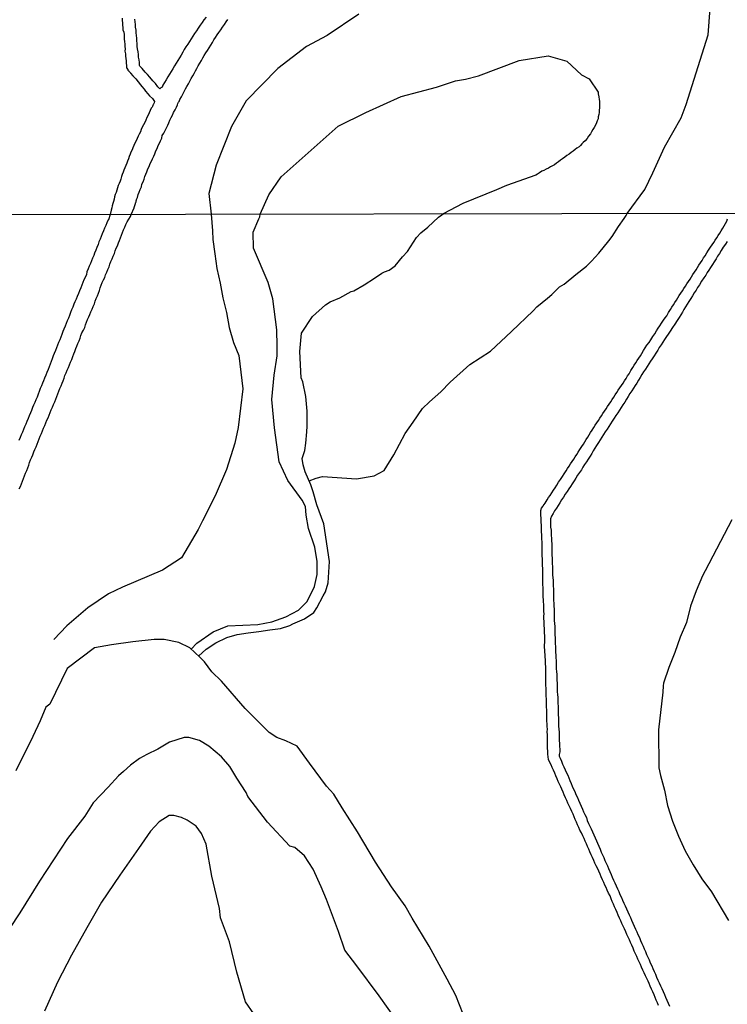
# Model space of a CAD drawing. Units: millimetres. Extents: x 180736 to 183148, y 1657648 to 1660426.
# Drawn here: x 181001 to 181104, y 1659754 to 1659896 of the extents above; entities that cross this region are included whole.
import ezdxf

# ---------------------------------------------------------------- set-up
doc = ezdxf.new("R2010")
doc.units = ezdxf.units.MM
doc.header["$MEASUREMENT"] = 0
for name, color, linetype in [('V-CANAL', 151, 'Continuous'), ('V-VALETA', 50, 'Continuous'), ('X-LIMITE_1000', 7, 'Continuous')]:
    doc.layers.add(name, color=color, linetype=linetype)

msp = doc.modelspace()

# ---------------------------------------------------------------- linework, layer by layer
at = {"layer": 'V-CANAL'}
for points in [[(181016.2, 1659896.13), (181016.22, 1659895.79), (181016.26, 1659895.45), (181016.26, 1659895.45), (181016.28, 1659895.11), (181016.3, 1659894.77), (181016.32, 1659894.43), (181016.43, 1659894.09), (181016.49, 1659893.75), (181016.51, 1659893.41), (181016.51, 1659893.07), (181016.53, 1659892.72), (181016.58, 1659892.34), (181016.6, 1659892), (181016.64, 1659891.66), (181016.6, 1659891.32), (181016.67, 1659890.98), (181016.71, 1659890.64), (181016.73, 1659890.29), (181016.77, 1659889.95), (181016.77, 1659889.61), (181016.81, 1659889.27), (181016.84, 1659888.93), (181017.03, 1659888.69), (181017.05, 1659888.61), (181017.15, 1659888.5), (181017.24, 1659888.4), (181017.28, 1659888.35), (181017.33, 1659888.31), (181017.39, 1659888.23), (181017.43, 1659888.18), (181017.77, 1659887.76), (181018.16, 1659887.33), (181018.5, 1659886.9), (181018.86, 1659886.46), (181019.07, 1659886.22), (181019.37, 1659885.86), (181019.6, 1659885.58), (181019.93, 1659885.18), (181020.16, 1659884.9), (181020.57, 1659884.5), (181020.78, 1659884.2), (181020.86, 1659884.05), (181020.84, 1659883.85), (181020.76, 1659883.77), (181020.74, 1659883.66), (181020.69, 1659883.58), (181020.65, 1659883.52), (181020.63, 1659883.45), (181020.61, 1659883.43), (181020.58, 1659883.36), (181020.52, 1659883.26), (181020.42, 1659883.09), (181020.27, 1659882.75), (181020.12, 1659882.41), (181019.95, 1659882.07), (181019.76, 1659881.73), (181019.61, 1659881.38), (181019.5, 1659881.04), (181019.31, 1659880.7), (181019.12, 1659880.36), (181018.97, 1659880.02), (181018.84, 1659879.68), (181018.67, 1659879.34), (181018.52, 1659879.04), (181018.37, 1659878.7), (181018.22, 1659878.4), (181018.05, 1659878.06), (181017.9, 1659877.72), (181017.75, 1659877.38), (181017.63, 1659877.08), (181017.48, 1659876.74), (181017.35, 1659876.44), (181017.24, 1659876.1), (181017.13, 1659875.8), (181016.98, 1659875.46), (181016.86, 1659875.16), (181016.73, 1659874.82), (181016.6, 1659874.48), (181016.47, 1659874.14), (181016.34, 1659873.84), (181016.22, 1659873.5), (181016.11, 1659873.2), (181016, 1659872.86), (181015.9, 1659872.56), (181015.77, 1659872.22), (181015.64, 1659871.92), (181015.51, 1659871.58), (181015.43, 1659871.24), (181015.32, 1659870.9), (181015.19, 1659870.6), (181015.11, 1659870.26), (181015.05, 1659869.96), (181014.94, 1659869.62), (181014.85, 1659869.32), (181014.74, 1659868.98), (181014.72, 1659868.68), (181014.64, 1659868.34), (181014.45, 1659867.74)], [(181017.52, 1659867.74), (181017.95, 1659868.71), (181017.95, 1659868.72), (181018.01, 1659868.89), (181018.09, 1659869.15), (181018.2, 1659869.53), (181018.22, 1659869.57), (181018.24, 1659869.74), (181018.28, 1659869.74), (181018.28, 1659869.92), (181018.41, 1659870.19), (181018.54, 1659870.6), (181018.67, 1659870.98), (181018.79, 1659871.32), (181018.99, 1659871.71), (181019.07, 1659872.09), (181019.22, 1659872.47), (181019.37, 1659872.86), (181019.5, 1659873.2), (181019.63, 1659873.58), (181019.75, 1659873.92), (181019.93, 1659874.31), (181020.1, 1659874.69), (181020.27, 1659875.08), (181020.46, 1659875.46), (181020.61, 1659875.8), (181020.76, 1659876.18), (181020.95, 1659876.52), (181021.08, 1659876.91), (181021.27, 1659877.29), (181021.42, 1659877.68), (181021.61, 1659878.06), (181021.74, 1659878.4), (181021.93, 1659878.78), (181022.01, 1659879.13), (181022.21, 1659879.51), (181022.4, 1659879.89), (181022.61, 1659880.28), (181022.83, 1659880.66), (181022.93, 1659881), (181023.1, 1659881.38), (181023.29, 1659881.73), (181023.48, 1659882.11), (181023.64, 1659882.49), (181023.89, 1659882.88), (181024.04, 1659883.26), (181024.19, 1659883.6), (181024.21, 1659883.6), (181024.23, 1659883.79), (181024.32, 1659883.85), (181024.34, 1659883.99), (181024.45, 1659884.07), (181024.55, 1659884.37), (181024.78, 1659884.75), (181024.98, 1659885.14), (181025.17, 1659885.52), (181025.36, 1659885.9), (181025.57, 1659886.24), (181025.79, 1659886.63), (181026, 1659887.01), (181026.19, 1659887.4), (181026.43, 1659887.78), (181026.6, 1659888.12), (181026.79, 1659888.5), (181026.98, 1659888.84), (181027.19, 1659889.23), (181027.43, 1659889.61), (181027.66, 1659890), (181027.88, 1659890.38), (181028.07, 1659890.72), (181028.32, 1659891.1), (181028.52, 1659891.45), (181028.77, 1659891.83), (181029.03, 1659892.21), (181029.28, 1659892.6), (181029.47, 1659892.98), (181029.69, 1659893.32), (181029.94, 1659893.7), (181030.18, 1659894.05), (181030.45, 1659894.43), (181030.71, 1659894.81), (181030.99, 1659895.2), (181031.24, 1659895.58), (181031.5, 1659895.92)], [(181028.33, 1659896.26), (181028.03, 1659895.88), (181027.75, 1659895.5), (181027.49, 1659895.11), (181027.19, 1659894.69), (181026.94, 1659894.3), (181026.68, 1659893.92), (181026.43, 1659893.53), (181026.19, 1659893.15), (181025.92, 1659892.72), (181025.7, 1659892.34), (181025.42, 1659891.96), (181025.19, 1659891.57), (181024.96, 1659891.19), (181024.72, 1659890.76), (181024.47, 1659890.38), (181024.23, 1659890), (181024, 1659889.61), (181023.76, 1659889.23), (181023.51, 1659888.8), (181023.27, 1659888.42), (181023.06, 1659888.03), (181022.8, 1659887.61), (181022.57, 1659887.22), (181022.33, 1659886.8), (181022.1, 1659886.41), (181022.06, 1659886.28), (181022.02, 1659886.22), (181021.97, 1659886.16), (181021.91, 1659886.07), (181021.84, 1659886.09), (181021.82, 1659886.09), (181021.66, 1659885.9), (181021.37, 1659886.2), (181021.01, 1659886.67), (181020.65, 1659887.05), (181020.2, 1659887.57), (181019.89, 1659887.95), (181019.54, 1659888.33), (181019.1, 1659888.84), (181018.78, 1659889.18), (181018.69, 1659889.27), (181018.69, 1659889.7), (181018.69, 1659889.7), (181018.65, 1659890.08), (181018.58, 1659890.46), (181018.56, 1659890.85), (181018.5, 1659891.23), (181018.43, 1659891.66), (181018.39, 1659892.04), (181018.39, 1659892.43), (181018.35, 1659892.85), (181018.31, 1659893.24), (181018.26, 1659893.62), (181018.24, 1659894), (181018.22, 1659894.39), (181018.15, 1659894.81), (181018.13, 1659895.2), (181018.09, 1659895.58), (181018.03, 1659895.96)], [(181014.45, 1659867.74), (181014.23, 1659866.97), (181014.19, 1659866.98), (181013.98, 1659866.54), (181013.83, 1659866.15), (181013.64, 1659865.73), (181013.49, 1659865.35), (181013.3, 1659864.92), (181013.17, 1659864.54), (181013.02, 1659864.16), (181012.85, 1659863.78), (181012.72, 1659863.39), (181012.53, 1659862.97), (181012.4, 1659862.59), (181012.21, 1659862.16), (181012.09, 1659861.78), (181011.92, 1659861.4), (181011.77, 1659861.02), (181011.62, 1659860.64), (181011.45, 1659860.25), (181011.28, 1659859.87), (181011.11, 1659859.45), (181011.03, 1659859.07), (181010.86, 1659858.64), (181010.69, 1659858.26), (181010.54, 1659857.88), (181010.39, 1659857.49), (181010.22, 1659857.11), (181010.03, 1659856.69), (181009.9, 1659856.31), (181009.71, 1659855.88), (181009.54, 1659855.5), (181009.39, 1659855.12), (181009.24, 1659854.74), (181009.1, 1659854.35), (181008.9, 1659853.93), (181008.75, 1659853.55), (181008.61, 1659853.12), (181008.44, 1659852.74), (181008.27, 1659852.36), (181008.12, 1659851.98), (181007.99, 1659851.59), (181007.8, 1659851.17), (181007.65, 1659850.79), (181007.48, 1659850.36), (181007.33, 1659849.98), (181007.18, 1659849.6), (181007.01, 1659849.22), (181006.84, 1659848.84), (181006.72, 1659848.45), (181006.57, 1659848.07), (181006.4, 1659847.65), (181006.23, 1659847.27), (181006.08, 1659846.84), (181005.95, 1659846.46), (181005.8, 1659846.08), (181005.64, 1659845.7), (181005.49, 1659845.31), (181005.32, 1659844.89), (181005.17, 1659844.51), (181004.98, 1659844.08), (181004.85, 1659843.7), (181004.68, 1659843.32), (181004.53, 1659842.94), (181004.36, 1659842.55), (181004.23, 1659842.13), (181004.06, 1659841.75), (181003.9, 1659841.32), (181003.75, 1659840.94), (181003.58, 1659840.56), (181003.41, 1659840.18), (181003.24, 1659839.8), (181003.11, 1659839.41), (181002.94, 1659839.03), (181002.75, 1659838.61), (181002.6, 1659838.23), (181002.43, 1659837.8), (181002.28, 1659837.42), (181002.11, 1659837.04), (181001.94, 1659836.65), (181001.79, 1659836.27), (181001.6, 1659835.85), (181001.48, 1659835.47), (181001.28, 1659835.04)], [(181001.33, 1659828.04), (181001.5, 1659828.42), (181001.65, 1659828.8), (181001.79, 1659829.18), (181001.94, 1659829.57), (181002.09, 1659829.95), (181002.24, 1659830.33), (181002.41, 1659830.71), (181002.56, 1659831.09), (181002.71, 1659831.48), (181002.81, 1659831.86), (181002.96, 1659832.24), (181003.13, 1659832.62), (181003.28, 1659833), (181003.45, 1659833.39), (181003.6, 1659833.77), (181003.77, 1659834.15), (181003.94, 1659834.53), (181004.08, 1659834.91), (181004.23, 1659835.3), (181004.38, 1659835.68), (181004.53, 1659836.06), (181004.7, 1659836.44), (181004.85, 1659836.82), (181005.02, 1659837.21), (181005.17, 1659837.59), (181005.34, 1659837.97), (181005.49, 1659838.35), (181005.64, 1659838.73), (181005.8, 1659839.12), (181005.97, 1659839.5), (181006.12, 1659839.88), (181006.29, 1659840.26), (181006.46, 1659840.64), (181006.61, 1659841.03), (181006.76, 1659841.41), (181006.89, 1659841.79), (181007.06, 1659842.17), (181007.19, 1659842.55), (181007.4, 1659842.94), (181007.52, 1659843.32), (181007.69, 1659843.7), (181007.82, 1659844.08), (181007.93, 1659844.46), (181008.12, 1659844.85), (181008.24, 1659845.23), (181008.44, 1659845.61), (181008.58, 1659845.99), (181008.76, 1659846.37), (181008.93, 1659846.76), (181009.07, 1659847.18), (181009.2, 1659847.56), (181009.37, 1659847.94), (181009.52, 1659848.33), (181009.64, 1659848.71), (181009.81, 1659849.09), (181009.98, 1659849.47), (181010.13, 1659849.85), (181010.24, 1659850.24), (181010.39, 1659850.62), (181010.6, 1659851), (181010.79, 1659851.38), (181010.92, 1659851.76), (181010.92, 1659851.76), (181011.05, 1659852.15), (181011.22, 1659852.53), (181011.39, 1659852.91), (181011.55, 1659853.29), (181011.68, 1659853.67), (181011.85, 1659854.06), (181012.02, 1659854.44), (181012.19, 1659854.82), (181012.32, 1659855.2), (181012.47, 1659855.58), (181012.64, 1659855.97), (181012.81, 1659856.35), (181012.91, 1659856.73), (181013.04, 1659857.11), (181013.17, 1659857.49), (181013.32, 1659857.88), (181013.49, 1659858.26), (181013.68, 1659858.64), (181013.8, 1659859.02), (181013.98, 1659859.4), (181014.15, 1659859.79), (181014.31, 1659860.17), (181014.44, 1659860.55), (181014.59, 1659860.93), (181014.76, 1659861.31), (181014.91, 1659861.7), (181015.08, 1659862.08), (181015.21, 1659862.46), (181015.35, 1659862.84), (181015.52, 1659863.22), (181015.67, 1659863.61), (181015.82, 1659863.99), (181015.99, 1659864.37), (181016.12, 1659864.75), (181016.27, 1659865.13), (181016.42, 1659865.52), (181016.57, 1659865.9), (181016.74, 1659866.28), (181016.91, 1659866.66), (181017.18, 1659867.04), (181017.43, 1659867.44), (181017.52, 1659867.74)], [(181093.73, 1659753.38), (181093.56, 1659753.76), (181093.39, 1659754.14), (181093.24, 1659754.53), (181093.07, 1659754.91), (181092.88, 1659755.33), (181092.69, 1659755.71), (181092.5, 1659756.14), (181092.5, 1659756.14), (181092.35, 1659756.52), (181092.2, 1659756.9), (181092.01, 1659757.28), (181091.82, 1659757.67), (181091.63, 1659758.09), (181091.46, 1659758.47), (181091.27, 1659758.9), (181091.1, 1659759.28), (181090.91, 1659759.66), (181090.74, 1659760.04), (181090.57, 1659760.43), (181090.38, 1659760.85), (181090.2, 1659761.23), (181090.04, 1659761.66), (181089.84, 1659762.08), (181089.67, 1659762.46), (181089.53, 1659762.84), (181089.33, 1659763.23), (181089.15, 1659763.65), (181088.98, 1659764.03), (181088.81, 1659764.46), (181088.61, 1659764.84), (181088.44, 1659765.22), (181088.27, 1659765.6), (181088.1, 1659765.99), (181087.91, 1659766.41), (181087.76, 1659766.79), (181087.55, 1659767.22), (181087.38, 1659767.64), (181087.21, 1659768.02), (181087.02, 1659768.4), (181086.87, 1659768.79), (181086.71, 1659769.21), (181086.49, 1659769.59), (181086.3, 1659770.02), (181086.13, 1659770.4), (181085.96, 1659770.78), (181085.81, 1659771.16), (181085.64, 1659771.55), (181085.45, 1659771.97), (181085.28, 1659772.35), (181085.07, 1659772.78), (181084.88, 1659773.2), (181084.69, 1659773.58), (181084.52, 1659773.96), (181084.35, 1659774.35), (181084.16, 1659774.77), (181083.97, 1659775.15), (181083.77, 1659775.58), (181083.63, 1659775.96), (181083.46, 1659776.34), (181083.31, 1659776.72), (181083.12, 1659777.11), (181082.95, 1659777.53), (181082.8, 1659777.91), (181082.59, 1659778.34), (181082.37, 1659778.72), (181082.2, 1659779.1), (181082.03, 1659779.48), (181081.86, 1659779.86), (181081.69, 1659780.25), (181081.53, 1659780.63), (181081.36, 1659781.05), (181081.19, 1659781.43), (181080.99, 1659781.86), (181080.8, 1659782.24), (181080.63, 1659782.62), (181080.48, 1659783.01), (181080.29, 1659783.39), (181080.1, 1659783.81), (181079.95, 1659784.19), (181079.74, 1659784.62), (181079.59, 1659785), (181079.4, 1659785.38), (181079.23, 1659785.76), (181079.06, 1659786.15), (181078.89, 1659786.57), (181078.72, 1659786.95), (181078.53, 1659787.38), (181078.34, 1659787.76), (181078.19, 1659788.14), (181078, 1659788.52), (181077.83, 1659788.91), (181077.75, 1659789.33), (181077.73, 1659789.71), (181077.71, 1659790.14), (181077.68, 1659790.56), (181077.68, 1659790.94), (181077.68, 1659791.32), (181077.68, 1659791.71), (181077.68, 1659792.13), (181077.66, 1659792.51), (181077.64, 1659792.94), (181077.66, 1659793.32), (181077.62, 1659793.7), (181077.62, 1659794.08), (181077.6, 1659794.47), (181077.58, 1659794.89), (181077.56, 1659795.27), (181077.56, 1659795.7), (181077.56, 1659795.7), (181077.56, 1659796.12), (181077.52, 1659796.5), (181077.52, 1659796.88), (181077.54, 1659797.27), (181077.51, 1659797.69), (181077.49, 1659798.07), (181077.49, 1659798.5), (181077.49, 1659798.88), (181077.47, 1659799.26), (181077.45, 1659799.64), (181077.43, 1659800.03), (181077.43, 1659800.96), (181077.43, 1659801.3), (181077.43, 1659801.64), (181077.41, 1659802.02), (181077.41, 1659802.36), (181077.39, 1659802.7), (181077.37, 1659803.04), (181077.37, 1659803.38), (181077.34, 1659803.72), (181077.32, 1659804.1), (181077.3, 1659804.44), (181077.28, 1659804.78), (181077.26, 1659805.12), (181077.26, 1659805.5), (181077.28, 1659805.84), (181077.28, 1659806.18), (181077.3, 1659806.52), (181077.28, 1659806.86), (181077.22, 1659807.2), (181077.22, 1659807.58), (181077.22, 1659807.92), (181077.2, 1659808.26), (181077.2, 1659808.6), (181077.17, 1659808.94), (181077.15, 1659809.28), (181077.15, 1659809.66), (181077.18, 1659810), (181077.15, 1659810.34), (181077.13, 1659810.68), (181077.13, 1659811.02), (181077.13, 1659811.36), (181077.09, 1659811.74), (181077.09, 1659812.08), (181077.07, 1659812.42), (181077.07, 1659812.76), (181077.07, 1659813.14), (181077.05, 1659813.48), (181077.05, 1659813.82), (181077, 1659814.16), (181077, 1659814.5), (181077, 1659814.84), (181077, 1659815.22), (181077, 1659815.56), (181077, 1659815.9), (181077, 1659816.24), (181076.98, 1659816.58), (181076.96, 1659816.92), (181076.94, 1659817.3), (181076.94, 1659817.64), (181076.94, 1659817.98), (181076.92, 1659818.32), (181076.9, 1659818.7), (181076.88, 1659819.04), (181076.88, 1659819.38), (181076.88, 1659819.72), (181076.88, 1659820.06), (181076.88, 1659820.4), (181076.84, 1659820.78), (181076.84, 1659821.12), (181076.84, 1659821.46), (181076.81, 1659821.8), (181076.81, 1659822.14), (181076.81, 1659822.48), (181076.81, 1659822.86), (181076.77, 1659823.2), (181076.77, 1659823.54), (181076.77, 1659823.88), (181076.73, 1659824.22), (181076.71, 1659824.56), (181076.73, 1659824.94), (181076.82, 1659825.28), (181077.01, 1659825.51), (181077.07, 1659825.6), (181077.32, 1659826), (181077.62, 1659826.47), (181077.83, 1659826.81), (181078.05, 1659827.12), (181078.32, 1659827.48), (181078.56, 1659827.87), (181078.77, 1659828.19), (181079.04, 1659828.61), (181079.28, 1659829.01), (181079.53, 1659829.42), (181079.83, 1659829.86), (181080.08, 1659830.24), (181080.36, 1659830.67), (181080.57, 1659831.01), (181080.8, 1659831.35), (181081.02, 1659831.69), (181081.02, 1659831.69), (181081.25, 1659832.03), (181081.46, 1659832.37), (181081.69, 1659832.71), (181081.89, 1659833.05), (181082.12, 1659833.36), (181082.37, 1659833.77), (181082.65, 1659834.19), (181082.86, 1659834.53), (181083.07, 1659834.87), (181083.27, 1659835.21), (181083.48, 1659835.55), (181083.71, 1659835.89), (181083.9, 1659836.23), (181084.14, 1659836.57), (181084.35, 1659836.91), (181084.58, 1659837.25), (181084.79, 1659837.59), (181085.03, 1659837.93), (181085.24, 1659838.27), (181085.47, 1659838.61), (181085.68, 1659838.95), (181085.9, 1659839.29), (181086.15, 1659839.63), (181086.36, 1659839.97), (181086.58, 1659840.3), (181086.81, 1659840.64), (181087.02, 1659840.98), (181087.26, 1659841.32), (181087.47, 1659841.66), (181087.7, 1659842), (181087.91, 1659842.34), (181088.15, 1659842.68), (181088.36, 1659843.02), (181088.59, 1659843.36), (181088.81, 1659843.7), (181089.02, 1659844.04), (181089.23, 1659844.38), (181089.46, 1659844.7), (181089.74, 1659845.16), (181089.99, 1659845.61), (181090.21, 1659845.95), (181090.42, 1659846.29), (181090.65, 1659846.63), (181090.86, 1659846.97), (181091.1, 1659847.31), (181091.31, 1659847.63), (181091.56, 1659848.05), (181091.8, 1659848.43), (181092.05, 1659848.84), (181092.35, 1659849.2), (181092.6, 1659849.62), (181092.9, 1659850.09), (181093.17, 1659850.49), (181093.45, 1659850.92), (181093.68, 1659851.3), (181093.92, 1659851.64), (181094.17, 1659852), (181094.45, 1659852.44), (181094.66, 1659852.78), (181094.9, 1659853.1), (181095.17, 1659853.54), (181095.45, 1659853.97), (181095.66, 1659854.31), (181095.87, 1659854.65), (181096.1, 1659854.99), (181096.3, 1659855.33), (181096.49, 1659855.67), (181096.72, 1659856.01), (181096.93, 1659856.35), (181097.17, 1659856.69), (181097.38, 1659857.03), (181097.61, 1659857.37), (181097.82, 1659857.71), (181098.04, 1659858.05), (181098.27, 1659858.39), (181098.48, 1659858.73), (181098.69, 1659859.07), (181098.91, 1659859.4), (181099.14, 1659859.74), (181099.35, 1659860.08), (181099.56, 1659860.42), (181099.78, 1659860.76), (181100.01, 1659861.1), (181100.22, 1659861.44), (181100.44, 1659861.76), (181100.71, 1659862.18), (181100.96, 1659862.59), (181101.24, 1659863.01), (181101.45, 1659863.35), (181101.69, 1659863.69), (181101.9, 1659864.03), (181102.13, 1659864.37), (181102.35, 1659864.71), (181102.58, 1659865.05), (181102.79, 1659865.39), (181103, 1659865.73), (181103.19, 1659866.07), (181103.4, 1659866.41), (181103.58, 1659866.75), (181103.7, 1659867.09)], [(181103.66, 1659863.82), (181103.39, 1659863.46), (181103.06, 1659862.99), (181102.77, 1659862.5), (181102.51, 1659862.08), (181102.26, 1659861.7), (181102.03, 1659861.31), (181101.75, 1659860.89), (181101.52, 1659860.51), (181101.24, 1659860.08), (181101.01, 1659859.7), (181100.77, 1659859.32), (181100.58, 1659858.94), (181100.29, 1659858.58), (181099.95, 1659858.07), (181099.63, 1659857.54), (181099.37, 1659857.16), (181099.14, 1659856.77), (181098.88, 1659856.39), (181098.61, 1659855.97), (181098.38, 1659855.58), (181098.1, 1659855.16), (181097.87, 1659854.78), (181097.61, 1659854.4), (181097.38, 1659854.01), (181097.17, 1659853.63), (181096.93, 1659853.21), (181096.68, 1659852.83), (181096.4, 1659852.42), (181096.08, 1659851.89), (181095.72, 1659851.4), (181095.38, 1659850.87), (181095.11, 1659850.45), (181094.85, 1659850.07), (181094.58, 1659849.64), (181094.32, 1659849.26), (181094.09, 1659848.88), (181093.83, 1659848.5), (181093.6, 1659848.11), (181093.32, 1659847.69), (181093.09, 1659847.31), (181092.79, 1659846.88), (181092.56, 1659846.5), (181092.31, 1659846.12), (181092.07, 1659845.74), (181091.82, 1659845.36), (181091.56, 1659844.97), (181091.31, 1659844.59), (181091.06, 1659844.17), (181090.82, 1659843.79), (181090.59, 1659843.36), (181090.33, 1659842.98), (181090.08, 1659842.6), (181089.84, 1659842.21), (181089.59, 1659841.83), (181089.33, 1659841.41), (181089.08, 1659841.03), (181088.83, 1659840.6), (181088.57, 1659840.22), (181088.32, 1659839.84), (181088.08, 1659839.46), (181087.85, 1659839.07), (181087.55, 1659838.65), (181087.3, 1659838.27), (181087.02, 1659837.84), (181086.77, 1659837.46), (181086.53, 1659837.08), (181086.28, 1659836.7), (181086.02, 1659836.32), (181085.79, 1659835.93), (181085.54, 1659835.55), (181085.28, 1659835.13), (181085.03, 1659834.74), (181084.77, 1659834.32), (181084.52, 1659833.94), (181084.26, 1659833.56), (181084.07, 1659833.17), (181083.82, 1659832.79), (181083.54, 1659832.37), (181083.31, 1659831.99), (181083.03, 1659831.56), (181082.78, 1659831.18), (181082.57, 1659830.8), (181082.31, 1659830.42), (181082.03, 1659830.03), (181081.78, 1659829.61), (181081.53, 1659829.23), (181081.25, 1659828.8), (181081, 1659828.42), (181080.76, 1659828.04), (181080.51, 1659827.66), (181080.51, 1659827.66), (181080.25, 1659827.27), (181080, 1659826.85), (181079.72, 1659826.47), (181079.47, 1659826.04), (181079.21, 1659825.66), (181078.96, 1659825.28), (181078.7, 1659824.9), (181078.47, 1659824.52), (181078.24, 1659824.13), (181078.11, 1659823.75), (181078.11, 1659823.6), (181078.13, 1659823.54), (181078.11, 1659823.33), (181078.11, 1659822.95), (181078.11, 1659822.52), (181078.19, 1659822.1), (181078.19, 1659821.71), (181078.21, 1659821.33), (181078.23, 1659820.91), (181078.23, 1659820.53), (181078.28, 1659820.1), (181078.28, 1659819.72), (181078.28, 1659819.29), (181078.28, 1659818.87), (181078.32, 1659818.49), (181078.34, 1659818.06), (181078.36, 1659817.64), (181078.36, 1659817.22), (181078.4, 1659816.83), (181078.4, 1659816.45), (181078.4, 1659816.03), (181078.4, 1659815.64), (181078.45, 1659815.22), (181078.47, 1659814.84), (181078.47, 1659814.41), (181078.49, 1659813.99), (181078.53, 1659813.61), (181078.53, 1659813.18), (181078.53, 1659812.76), (181078.53, 1659812.33), (181078.55, 1659811.91), (181078.57, 1659811.53), (181078.6, 1659811.1), (181078.62, 1659810.68), (181078.66, 1659810.25), (181078.66, 1659809.83), (181078.66, 1659809.45), (181078.66, 1659809.02), (181078.68, 1659808.6), (181078.72, 1659808.17), (181078.72, 1659807.75), (181078.72, 1659807.37), (181078.74, 1659806.94), (181078.79, 1659806.52), (181078.79, 1659806.09), (181078.79, 1659805.67), (181078.81, 1659805.29), (181078.83, 1659804.86), (181078.85, 1659804.44), (181078.87, 1659804.02), (181078.89, 1659803.63), (181078.91, 1659803.25), (181078.91, 1659802.83), (181078.91, 1659802.44), (181078.91, 1659802.02), (181078.96, 1659801.64), (181079, 1659801.21), (181079.02, 1659800.79), (181079.04, 1659800.41), (181079.08, 1659799.98), (181079.08, 1659799.56), (181079.08, 1659799.13), (181079.08, 1659798.71), (181079.13, 1659798.33), (181079.15, 1659797.9), (181079.15, 1659797.48), (181079.17, 1659797.05), (181079.21, 1659796.63), (181079.21, 1659796.25), (181079.21, 1659795.82), (181079.21, 1659795.4), (181079.25, 1659794.97), (181079.28, 1659794.55), (181079.28, 1659794.17), (181079.28, 1659793.74), (181079.32, 1659793.32), (181079.34, 1659792.89), (181079.34, 1659792.47), (181079.34, 1659792.09), (181079.38, 1659791.66), (181079.4, 1659791.24), (181079.4, 1659790.82), (181079.45, 1659790.43), (181079.45, 1659790.05), (181079.36, 1659789.65), (181079.36, 1659789.41), (181079.43, 1659789.33), (181079.51, 1659789.12), (181079.7, 1659788.69), (181079.85, 1659788.27), (181079.85, 1659788.27), (181080.02, 1659787.89), (181080.21, 1659787.46), (181080.38, 1659787.08), (181080.59, 1659786.66), (181080.74, 1659786.27), (181080.89, 1659785.89), (181081.1, 1659785.47), (181081.25, 1659785.09), (181081.44, 1659784.66), (181081.61, 1659784.28), (181081.78, 1659783.85), (181081.99, 1659783.43), (181082.14, 1659783.05), (181082.35, 1659782.62), (181082.52, 1659782.2), (181082.73, 1659781.77), (181082.9, 1659781.35), (181083.07, 1659780.97), (181083.29, 1659780.54), (181083.41, 1659780.12), (181083.62, 1659779.69), (181083.79, 1659779.27), (181083.99, 1659778.89), (181084.18, 1659778.46), (181084.37, 1659778.04), (181084.56, 1659777.61), (181084.75, 1659777.19), (181084.92, 1659776.81), (181085.09, 1659776.38), (181085.28, 1659775.96), (181085.45, 1659775.54), (181085.64, 1659775.15), (181085.81, 1659774.77), (181085.98, 1659774.35), (181086.15, 1659773.96), (181086.34, 1659773.54), (181086.51, 1659773.16), (181086.7, 1659772.73), (181086.87, 1659772.31), (181087.04, 1659771.93), (181087.23, 1659771.5), (181087.42, 1659771.08), (181087.61, 1659770.65), (181087.81, 1659770.23), (181087.98, 1659769.85), (181088.12, 1659769.42), (181088.36, 1659769), (181088.51, 1659768.57), (181088.7, 1659768.15), (181088.89, 1659767.77), (181089.08, 1659767.34), (181089.29, 1659766.92), (181089.46, 1659766.49), (181089.67, 1659766.07), (181089.82, 1659765.69), (181090.01, 1659765.26), (181090.2, 1659764.84), (181090.4, 1659764.41), (181090.59, 1659763.99), (181090.74, 1659763.61), (181090.95, 1659763.18), (181091.12, 1659762.76), (181091.29, 1659762.34), (181091.48, 1659761.95), (181091.63, 1659761.57), (181091.84, 1659761.15), (181091.99, 1659760.76), (181092.18, 1659760.34), (181092.35, 1659759.96), (181092.52, 1659759.53), (181092.73, 1659759.11), (181092.9, 1659758.73), (181093.11, 1659758.3), (181093.28, 1659757.88), (181093.45, 1659757.45), (181093.64, 1659757.03), (181093.83, 1659756.65), (181094.02, 1659756.22), (181094.22, 1659755.8), (181094.41, 1659755.37), (181094.58, 1659754.95), (181094.75, 1659754.57), (181094.92, 1659754.14), (181095.11, 1659753.72), (181095.3, 1659753.29)]]:
    msp.add_lwpolyline(points, dxfattribs=at)
at = {"layer": 'V-VALETA'}
for points in [[(181089.18, 1659867.87), (181091.74, 1659871.35), (181092.91, 1659873.75), (181094.58, 1659877.45), (181096.98, 1659881.7), (181097.73, 1659883.64), (181100.89, 1659893.72), (181101.18, 1659897.52)], [(181050.41, 1659896.7), (181045.84, 1659893.63), (181042.86, 1659892), (181038.68, 1659888.84), (181034.11, 1659884.14), (181031.99, 1659880.43), (181029.8, 1659874.87), (181028.71, 1659870.76), (181029.05, 1659867.76)], [(181036.16, 1659867.78), (181037.41, 1659870.58), (181039.17, 1659873.16), (181047.42, 1659880.48), (181051.4, 1659882.47), (181056.53, 1659884.78), (181061.64, 1659886.13), (181064.37, 1659887.03), (181065.82, 1659887.31), (181067.72, 1659887.8), (181073.6, 1659889.97), (181077.78, 1659890.65), (181080.45, 1659889.88), (181082.57, 1659887.94), (181083.7, 1659887.35), (181084.99, 1659885.41), (181084.98, 1659885.22), (181085, 1659885.16), (181085.02, 1659885.13), (181085.04, 1659885.05), (181085.11, 1659884.71), (181085.15, 1659884.41), (181085.19, 1659884.07), (181085.19, 1659883.77), (181085.19, 1659883.43), (181085.17, 1659883.13), (181085.15, 1659882.83), (181085.15, 1659882.49), (181085.11, 1659882.19), (181085.02, 1659881.85), (181084.98, 1659881.56), (181084.87, 1659881.26), (181084.77, 1659880.96), (181084.62, 1659880.66), (181084.43, 1659880.32), (181084.25, 1659880.02), (181084.04, 1659879.68), (181083.87, 1659879.38), (181083.62, 1659879.04), (181083.4, 1659878.74), (181083.1, 1659878.4), (181082.85, 1659878.14), (181082.66, 1659877.95), (181082.44, 1659877.72), (181082.23, 1659877.52), (181081.93, 1659877.31), (181081.68, 1659877.12), (181081.4, 1659876.88), (181081.08, 1659876.67), (181080.8, 1659876.46), (181080.49, 1659876.24), (181080.19, 1659876.01), (181079.85, 1659875.78), (181079.55, 1659875.56), (181079.25, 1659875.35), (181078.99, 1659875.16), (181078.67, 1659874.92), (181078.4, 1659874.77), (181078.1, 1659874.6), (181077.8, 1659874.43), (181077.5, 1659874.28), (181077.16, 1659874.11), (181076.86, 1659873.98), (181076.52, 1659873.77), (181076.22, 1659873.58), (181076, 1659873.43), (181071.74, 1659871.92), (181070.29, 1659871.31), (181065.46, 1659869.34), (181062.6, 1659867.82)], [(181029.05, 1659867.76), (181029.24, 1659865.35), (181029.3, 1659864.13), (181029.58, 1659862.03), (181029.87, 1659859.93), (181030.36, 1659857.81), (181030.77, 1659855.68), (181031.27, 1659853.54), (181031.66, 1659851.38), (181032.31, 1659849.23), (181033.07, 1659847.36), (181033.66, 1659842.5), (181032.96, 1659836.92), (181032.47, 1659834.68), (181031.28, 1659830.86), (181029.66, 1659827.04), (181027.83, 1659823.45), (181027.2, 1659822.18), (181024.79, 1659818.1), (181022.05, 1659816.3), (181016.25, 1659813.86), (181014.21, 1659812.87), (181011.23, 1659810.85), (181008.21, 1659808.27), (181006.31, 1659806.26)], [(181026.2, 1659804.88), (181027, 1659805.75), (181029.35, 1659807.41), (181031.48, 1659808.24), (181035.8, 1659808.43), (181037.86, 1659808.84), (181039.87, 1659809.55), (181041.67, 1659810.53), (181042.93, 1659811.79), (181044.02, 1659813.92), (181044.41, 1659815.66), (181044.37, 1659817.54), (181044.05, 1659819.64), (181043.13, 1659822.35), (181042.81, 1659824.28), (181042.68, 1659825.53), (181042.23, 1659826.41), (181040.13, 1659829.27), (181038.91, 1659831.96), (181038.22, 1659836.87), (181037.84, 1659840.96), (181038.16, 1659844.51), (181038.61, 1659847.3), (181038.59, 1659848.7), (181038.55, 1659851.04), (181037.97, 1659855.53), (181037.31, 1659857.9), (181035.2, 1659862.87), (181035.12, 1659865.15), (181035.95, 1659867.11), (181036.08, 1659867.4), (181036.16, 1659867.78)], [(181027.24, 1659803.89), (181028.33, 1659804.89), (181029.76, 1659805.8), (181031.34, 1659806.55), (181032.83, 1659807), (181034.4, 1659807.24), (181035.97, 1659807.45), (181037.54, 1659807.66), (181039.11, 1659807.88), (181040.43, 1659808.31), (181040.85, 1659808.55), (181042.55, 1659809.26), (181043.92, 1659810.19), (181044.32, 1659810.84), (181045.25, 1659812.61), (181045.6, 1659813.17), (181045.98, 1659814.45), (181046.16, 1659817.58), (181045.34, 1659823.02), (181044.36, 1659825.76), (181043.82, 1659827.63), (181043.46, 1659828.65), (181042.67, 1659830.5), (181042.36, 1659831.53), (181042.21, 1659832.44), (181042.59, 1659833.59), (181042.77, 1659834.65), (181042.9, 1659836.29), (181042.94, 1659837.12), (181042.93, 1659839.3), (181042.77, 1659841.41), (181042.32, 1659843.53), (181042.07, 1659844.09), (181041.87, 1659847.92), (181042.13, 1659850.56), (181043.69, 1659852.98), (181045.59, 1659854.66), (181046.28, 1659855.08), (181047.67, 1659855.7), (181049.31, 1659856.61), (181049.68, 1659856.7), (181051.16, 1659857.54), (181052.65, 1659858.54), (181053.74, 1659859.26), (181054.12, 1659859.42), (181054.78, 1659859.68), (181055.64, 1659860.32), (181056.7, 1659861.61), (181057.42, 1659862.39), (181058.76, 1659864.39), (181059.37, 1659865.06), (181060.37, 1659865.91), (181061.94, 1659867.34), (181062.41, 1659867.68), (181062.6, 1659867.82)], [(181043.22, 1659829.2), (181044.26, 1659829.62), (181045.16, 1659829.86), (181050.05, 1659829.49), (181052.62, 1659829.94), (181054.06, 1659830.7), (181055.46, 1659833), (181057.12, 1659836.06), (181058.24, 1659837.69), (181059.6, 1659839.66), (181060.61, 1659840.65), (181062.25, 1659842.09), (181063.61, 1659843.47), (181066.47, 1659846.03), (181069.42, 1659847.96), (181072.48, 1659850.82), (181075.58, 1659853.81), (181076.12, 1659854.38), (181077.66, 1659855.61), (181078.3, 1659856.15), (181079.41, 1659857.28), (181080.09, 1659857.67), (181081.76, 1659859.05), (181083.29, 1659860.27), (181084.03, 1659860.98), (181085.09, 1659862.15), (181086.55, 1659863.9), (181087.03, 1659864.56), (181087.94, 1659866.01), (181088.76, 1659867.13), (181089.03, 1659867.56), (181089.18, 1659867.87)], [(181104.33, 1659823.58), (181100.47, 1659816.23), (181100.08, 1659815.5), (181099.17, 1659813.32), (181098.35, 1659811.09), (181097.77, 1659808.73), (181096.86, 1659806.63), (181096.06, 1659804.42), (181095.23, 1659802.22), (181094.45, 1659799.99), (181094.38, 1659799.6), (181094.35, 1659798.67), (181093.71, 1659793.23), (181093.77, 1659787.71), (181093.99, 1659786.62), (181094.57, 1659784.52), (181095.03, 1659782.27), (181095.74, 1659780), (181096.61, 1659777.83), (181097.58, 1659775.73), (181098.72, 1659773.71), (181099.98, 1659771.69), (181101.36, 1659769.8), (181103.84, 1659765.67)], [(181065.5, 1659752.11), (181064.41, 1659754.82), (181063.17, 1659757.19), (181060.56, 1659761.96), (181058.1, 1659765.98), (181057.11, 1659767.76), (181055.12, 1659770.5), (181052.81, 1659774.07), (181050.2, 1659778.48), (181048.01, 1659781.95), (181046.82, 1659783.91), (181045.74, 1659785.08), (181043.29, 1659788.38), (181041.48, 1659790.85), (181039.88, 1659791.65), (181038.57, 1659792.13), (181037.47, 1659792.82), (181033.97, 1659796.3), (181030.55, 1659800.25), (181029.17, 1659801.6), (181028.11, 1659803.04), (181027.43, 1659803.71), (181025.99, 1659805.08), (181024.39, 1659805.85), (181022.3, 1659806.26), (181020.83, 1659806.28), (181017.75, 1659805.95), (181014.67, 1659805.51), (181012.23, 1659805.09), (181008.24, 1659802.1), (181005.77, 1659796.92), (181005.2, 1659796.48), (181004.34, 1659794.5), (181003.3, 1659792.26), (181000.86, 1659787.27)], [(181055.97, 1659751.1), (181053.34, 1659754.75), (181050.13, 1659759.08), (181048.4, 1659761.34), (181047.48, 1659764.07), (181045.75, 1659768.69), (181044.95, 1659770.53), (181043.83, 1659773.08), (181042.56, 1659775.01), (181041.16, 1659776.19), (181040.44, 1659776.41), (181037.21, 1659779.87), (181034.36, 1659783.57), (181034.14, 1659784.14), (181032.77, 1659786.21), (181031.77, 1659787.91), (181030.58, 1659789.32), (181028.75, 1659790.87), (181027.37, 1659791.66), (181025.86, 1659792.11), (181025.19, 1659792.1), (181023.04, 1659791.43), (181021.36, 1659790.43), (181019.76, 1659789.67), (181018.73, 1659789.08), (181017.41, 1659788.11), (181016.4, 1659787.2), (181015.69, 1659786.57), (181014.2, 1659784.93), (181012.04, 1659782.66), (181010.81, 1659780.75), (181008.31, 1659777.51), (181004.25, 1659771.35), (181001.4, 1659766.75), (180998.4, 1659762.24)], [(181035.22, 1659752.14), (181034.03, 1659753.89), (181032.8, 1659758.17), (181031.74, 1659762.58), (181030.42, 1659766.06), (181030.25, 1659767.37), (181029.19, 1659772.04), (181028.33, 1659776.69), (181027.66, 1659778.21), (181026.89, 1659779.27), (181025.59, 1659780.15), (181024.79, 1659780.54), (181023.69, 1659780.85), (181022.98, 1659780.83), (181021.54, 1659779.9), (181020.29, 1659778.55), (181018.57, 1659776.08), (181015.87, 1659772.23), (181013.22, 1659768.32), (181011.09, 1659764.58), (181008.89, 1659760.62), (181006.88, 1659756.75), (181004.98, 1659752.52)]]:
    msp.add_lwpolyline(points, dxfattribs=at)
at = {"layer": 'X-LIMITE_1000'}
msp.add_line((183144.72, 1659871.22), (180736.82, 1659867.26), dxfattribs=at)

doc.saveas('drawing.dxf')
